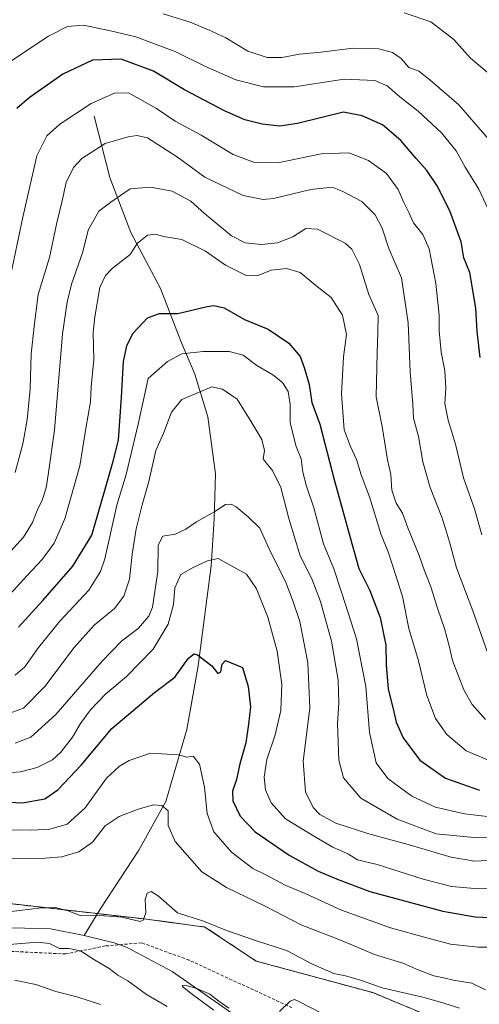
# Model space of a CAD drawing. Units: metres. Extents: x 658456 to 661919, y 4737193 to 4739586.
# Drawn here: x 661370 to 661517, y 4738686 to 4739000 of the extents above; entities that cross this region are included whole.
import ezdxf

# ---------------------------------------------------------------- set-up
doc = ezdxf.new("R2010")
doc.units = ezdxf.units.M
doc.header["$MEASUREMENT"] = 0
doc.linetypes.add('TRAZOS', pattern=[0.75, 0.5, -0.25])
doc.linetypes.add('TRAZOSX2', pattern=[1.5, 1, -0.5])
for name, color, linetype, lineweight in [('Arbolado forestal', 92, 'TRAZOS', 0), ('Arbolado forestal CxS', 92, 'Continuous', 0), ('Corriente natural lineal', 142, 'Continuous', 13), ('Curva de nivel maestra', 36, 'Continuous', 30), ('Curva de nivel normal', 36, 'Continuous', 0), ('Senda', 19, 'TRAZOSX2', 0)]:
    doc.layers.add(name, color=color, linetype=linetype, lineweight=lineweight)

# ---------------------------------------------------------------- blocks, each defined once
blk = doc.blocks.new('*U150')
at = {"layer": 'Arbolado forestal CxS', "color": 92, "linetype": 'Continuous', "lineweight": 0}
blk.add_polyline3d([(661180.63, 4738660.62, 874.55), (661199.85, 4738691.2, 872.4), (661213.84, 4738708.24, 871.02), (661231.86, 4738719.07, 868.81), (661246.03, 4738713.87, 866.81), (661261.98, 4738711.91, 866.91), (661284.59, 4738719.09, 863.72), (661316.13, 4738725.33, 864.26), (661355.72, 4738719.79, 860.85), (661410.58, 4738713.53, 859.29), (661429.09, 4738711.03, 859.46), (661445.37, 4738700.19, 857.4), (661482.58, 4738690.11, 858.44), (661506.45, 4738680.18, 857.41)], dxfattribs=at)
blk = doc.blocks.new('*U172')
at = {"layer": 'Curva de nivel normal', "color": 36, "linetype": 'Continuous', "lineweight": 0}
blk.add_polyline3d([(661519.07, 4738798.88, 915), (661514.43, 4738811.86, 915), (661509.21, 4738825.63, 915), (661507.12, 4738833.48, 915), (661505.8, 4738837.68, 915), (661504.57, 4738841.75, 915), (661500.86, 4738851.22, 915), (661498.55, 4738859.44, 915), (661497.14, 4738867.5, 915), (661495.58, 4738873.32, 915), (661495.35, 4738877.77, 915), (661494.47, 4738888.08, 915), (661493.83, 4738903.69, 915), (661491.77, 4738918.05, 915), (661487.66, 4738927.41, 915), (661485.52, 4738933.87, 915), (661483.33, 4738938.17, 915), (661479.11, 4738942.42, 915), (661472.76, 4738945.66, 915), (661469.64, 4738947.01, 915), (661462.79, 4738946.2, 915), (661450.94, 4738943.36, 915), (661447.66, 4738943.06, 915), (661441.26, 4738944.34, 915), (661429, 4738950.13, 915), (661420.3, 4738956.54, 915), (661410.72, 4738962.68, 915), (661407.35, 4738963.47, 915), (661404.61, 4738963, 915), (661397.25, 4738960.87, 915), (661389.87, 4738956.14, 915), (661387.17, 4738953.24, 915), (661384.88, 4738948.42, 915), (661383.5, 4738942.18, 915), (661381.76, 4738935.22, 915), (661379.49, 4738924.51, 915), (661375.98, 4738912.75, 915), (661374.78, 4738903.54, 915), (661373.73, 4738893.82, 915), (661373.39, 4738882.62, 915), (661372.44, 4738872.73, 915), (661371.07, 4738865.16, 915), (661368.6, 4738855.95, 915)], dxfattribs=at)
blk = doc.blocks.new('*U173')
at = {"layer": 'Curva de nivel normal', "color": 36, "linetype": 'Continuous', "lineweight": 0}
blk.add_polyline3d([(661522.92, 4738762.79, 905), (661512.34, 4738767.24, 905), (661506.15, 4738772.43, 905), (661502.55, 4738777.57, 905), (661499.75, 4738784.91, 905), (661497.19, 4738795.88, 905), (661494.1, 4738806.28, 905), (661492.04, 4738816.4, 905), (661488.81, 4738826.41, 905), (661487.44, 4738830.65, 905), (661485.24, 4738836.08, 905), (661481.53, 4738848.22, 905), (661478.82, 4738855.23, 905), (661477.36, 4738860.1, 905), (661475.52, 4738864.29, 905), (661473.42, 4738869.57, 905), (661472.58, 4738881.03, 905), (661473.24, 4738892.84, 905), (661474.18, 4738900.03, 905), (661472.97, 4738906.16, 905), (661469.35, 4738911.77, 905), (661464.41, 4738915.59, 905), (661459.44, 4738919.79, 905), (661455.06, 4738921.06, 905), (661450.15, 4738920.5, 905), (661445.72, 4738918.75, 905), (661442.24, 4738918.83, 905), (661435.64, 4738922.08, 905), (661429.25, 4738926.52, 905), (661421.67, 4738930.34, 905), (661415.92, 4738931.25, 905), (661413.28, 4738931.96, 905), (661410.8, 4738931.64, 905), (661407.47, 4738928.98, 905), (661405.25, 4738925.53, 905), (661399.46, 4738921, 905), (661397.35, 4738918.77, 905), (661395.54, 4738914.94, 905), (661394.02, 4738905.65, 905), (661393.44, 4738900.67, 905), (661393.64, 4738892, 905), (661392.86, 4738883.3, 905), (661392.61, 4738878.54, 905), (661391.14, 4738869.97, 905), (661389.23, 4738858.08, 905), (661384.4, 4738841.24, 905), (661381, 4738833.4, 905), (661377.2, 4738828.24, 905), (661372.4, 4738823.16, 905), (661365.87, 4738815.87, 905)], dxfattribs=at)
blk = doc.blocks.new('*U174')
at = {"layer": 'Curva de nivel normal', "color": 36, "linetype": 'Continuous', "lineweight": 0}
blk.add_polyline3d([(661362.02, 4738759.91, 880), (661370.25, 4738760.5, 880), (661375.58, 4738761.92, 880), (661380.48, 4738764.39, 880), (661383.18, 4738766.76, 880), (661386.82, 4738771.59, 880), (661389.43, 4738775.98, 880), (661392.57, 4738780.25, 880), (661397.42, 4738785.32, 880), (661404.03, 4738790.91, 880), (661412.62, 4738799.67, 880), (661417.32, 4738807.67, 880), (661419.02, 4738813.88, 880), (661419.53, 4738819.19, 880), (661421.36, 4738823.42, 880), (661425.53, 4738825.76, 880), (661429.85, 4738827.87, 880), (661433.25, 4738828.55, 880), (661442.3, 4738823.53, 880), (661445.47, 4738818.87, 880), (661449.15, 4738809.82, 880), (661452.05, 4738799.01, 880), (661453.55, 4738788.5, 880), (661453.24, 4738780.08, 880), (661451.45, 4738772.31, 880), (661448.82, 4738764.5, 880), (661447.95, 4738758.84, 880), (661448.4, 4738754.82, 880), (661450.23, 4738750.6, 880), (661454.71, 4738745.52, 880), (661463.98, 4738739.9, 880), (661469.87, 4738736.5, 880), (661474.87, 4738734.28, 880), (661477.75, 4738732.5, 880), (661483.92, 4738731, 880), (661498.6, 4738726.34, 880), (661507.66, 4738724, 880), (661516.21, 4738723.22, 880), (661525.07, 4738723.34, 880)], dxfattribs=at)
blk = doc.blocks.new('*U187')
at = {"layer": 'Curva de nivel normal', "color": 36, "linetype": 'Continuous', "lineweight": 0}
blk.add_polyline3d([(661536.25, 4738739.63, 890), (661515.92, 4738739.5, 890), (661502.79, 4738740.75, 890), (661490.34, 4738745.42, 890), (661478.75, 4738752.17, 890), (661473.26, 4738758.6, 890), (661471.78, 4738764.2, 890), (661471.35, 4738775.91, 890), (661471.76, 4738782.42, 890), (661471.52, 4738789.75, 890), (661469.42, 4738802.16, 890), (661465.92, 4738814.89, 890), (661463.12, 4738822.07, 890), (661459.38, 4738829.39, 890), (661455.8, 4738841.35, 890), (661453.31, 4738851.2, 890), (661450.63, 4738856.67, 890), (661448.64, 4738859.06, 890), (661447.59, 4738860.34, 890), (661448.04, 4738863.03, 890), (661447.21, 4738866.51, 890), (661443.69, 4738872.33, 890), (661439.3, 4738879.37, 890), (661434.72, 4738882.51, 890), (661431.25, 4738883.27, 890), (661421.75, 4738879.3, 890), (661418.4, 4738875.22, 890), (661415.97, 4738868.75, 890), (661413.38, 4738862.99, 890), (661411.19, 4738853.08, 890), (661409.04, 4738845.67, 890), (661407.19, 4738838, 890), (661405.9, 4738829.92, 890), (661405, 4738822.02, 890), (661403.25, 4738816.5, 890), (661400.25, 4738812.59, 890), (661393.79, 4738807.27, 890), (661387.39, 4738800.19, 890), (661378.06, 4738787.71, 890), (661371.24, 4738780.88, 890), (661366.56, 4738779.15, 890)], dxfattribs=at)
blk = doc.blocks.new('*U193')
at = {"layer": 'Curva de nivel normal', "color": 36, "linetype": 'Continuous', "lineweight": 0}
blk.add_polyline3d([(661521.26, 4738704.58, 870), (661516.14, 4738704.6, 870), (661507.38, 4738705.52, 870), (661499.76, 4738707.55, 870), (661488.23, 4738710.79, 870), (661472.65, 4738716.43, 870), (661461.01, 4738721.76, 870), (661454.66, 4738724.41, 870), (661448.45, 4738727.67, 870), (661444.3, 4738729.7, 870), (661437.56, 4738734.87, 870), (661431.88, 4738741.4, 870), (661429.84, 4738747.25, 870), (661428.94, 4738755.67, 870), (661427.35, 4738763, 870), (661425.37, 4738765.57, 870), (661423.28, 4738765.25, 870), (661420.6, 4738765.99, 870), (661411.78, 4738766.53, 870), (661404.9, 4738764.1, 870), (661401.81, 4738762.37, 870), (661397.68, 4738758.51, 870), (661390.95, 4738749.08, 870), (661385.18, 4738743.86, 870), (661379.67, 4738742.28, 870), (661373.92, 4738741.92, 870), (661347.25, 4738742.04, 870)], dxfattribs=at)
blk = doc.blocks.new('*U196')
at = {"layer": 'Curva de nivel normal', "color": 36, "linetype": 'Continuous', "lineweight": 0}
blk.add_polyline3d([(661525.44, 4738745.54, 895), (661511.85, 4738747.11, 895), (661502.51, 4738749.26, 895), (661495.04, 4738752.79, 895), (661487.34, 4738758.42, 895), (661483.66, 4738763.41, 895), (661481.56, 4738773.07, 895), (661480.31, 4738787.79, 895), (661477.43, 4738802.94, 895), (661472.81, 4738817.23, 895), (661470.11, 4738825.26, 895), (661466.91, 4738833.2, 895), (661463.78, 4738844.67, 895), (661461.41, 4738851.67, 895), (661460.28, 4738856.11, 895), (661459.7, 4738860.3, 895), (661458.2, 4738864.28, 895), (661456.26, 4738871.81, 895), (661456.22, 4738877.74, 895), (661455.59, 4738881.79, 895), (661453.82, 4738884.65, 895), (661450.7, 4738887.15, 895), (661445.57, 4738890.16, 895), (661441.29, 4738893.38, 895), (661436.79, 4738894.54, 895), (661428.5, 4738894.58, 895), (661421.7, 4738893.78, 895), (661417.11, 4738891.39, 895), (661410.97, 4738886, 895), (661407.82, 4738871.44, 895), (661404.02, 4738855.32, 895), (661401.05, 4738845.59, 895), (661397.16, 4738828.46, 895), (661395.8, 4738824.42, 895), (661392.03, 4738818.51, 895), (661382.86, 4738808.55, 895), (661376.02, 4738800.2, 895), (661371.66, 4738794.04, 895), (661368.58, 4738791.34, 895)], dxfattribs=at)
blk = doc.blocks.new('*U202')
at = {"layer": 'Curva de nivel normal', "color": 36, "linetype": 'Continuous', "lineweight": 0}
for points in [[(661466.26, 4738683.57, 855), (661458.84, 4738687.36, 855), (661457.61, 4738687.9, 855), (661456.22, 4738687.34, 855), (661452.81, 4738684.08, 855)], [(661436.68, 4738685.13, 855), (661433.47, 4738687.42, 855), (661430.68, 4738689.61, 855), (661426.54, 4738691.47, 855), (661422.69, 4738692.52, 855), (661421.86, 4738692.38, 855), (661422.15, 4738691.81, 855), (661425.55, 4738689.22, 855), (661431.93, 4738684.47, 855)]]:
    blk.add_polyline3d(points, dxfattribs=at)
blk = doc.blocks.new('*U206')
at = {"layer": 'Curva de nivel normal', "color": 36, "linetype": 'Continuous', "lineweight": 0}
blk.add_polyline3d([(661364.99, 4738828.46, 910), (661371.22, 4738835.36, 910), (661374.14, 4738840, 910), (661375.62, 4738843.82, 910), (661377.2, 4738847.2, 910), (661378.44, 4738851.1, 910), (661379.09, 4738855.24, 910), (661381.14, 4738869.46, 910), (661383.71, 4738900.19, 910), (661385.14, 4738910.33, 910), (661386.6, 4738916.04, 910), (661390.19, 4738926.41, 910), (661391.88, 4738933.24, 910), (661395.25, 4738939.37, 910), (661399.08, 4738942.17, 910), (661405.25, 4738946.42, 910), (661411.73, 4738946.95, 910), (661418.67, 4738945.71, 910), (661424.56, 4738942.56, 910), (661428.92, 4738938.59, 910), (661437.58, 4738931.47, 910), (661441.92, 4738929.21, 910), (661447.07, 4738928.75, 910), (661452.18, 4738929.18, 910), (661457.14, 4738931.14, 910), (661461.2, 4738933.83, 910), (661464.99, 4738933.54, 910), (661473.8, 4738929.08, 910), (661475.9, 4738927.16, 910), (661478.38, 4738922.34, 910), (661481.28, 4738912.71, 910), (661484.31, 4738906.02, 910), (661484.17, 4738900.5, 910), (661483.93, 4738894.29, 910), (661483.61, 4738880.16, 910), (661485.61, 4738870.67, 910), (661487.22, 4738860, 910), (661488.29, 4738855.33, 910), (661488.66, 4738850.33, 910), (661490.02, 4738846.18, 910), (661492.02, 4738843, 910), (661493.72, 4738838.31, 910), (661497.4, 4738829.51, 910), (661498.97, 4738824.9, 910), (661501.1, 4738819.56, 910), (661503.31, 4738812.41, 910), (661505.45, 4738806.22, 910), (661506.89, 4738800.7, 910), (661507.97, 4738796.06, 910), (661511.6, 4738786.69, 910), (661514.23, 4738781.98, 910), (661518.46, 4738777.22, 910)], dxfattribs=at)
blk = doc.blocks.new('*U208')
at = {"layer": 'Curva de nivel normal', "color": 36, "linetype": 'Continuous', "lineweight": 0}
blk.add_polyline3d([(661366.91, 4738917.66, 920), (661370.99, 4738937.42, 920), (661375.53, 4738957.01, 920), (661378.74, 4738963.33, 920), (661382.86, 4738967.1, 920), (661392.87, 4738973.65, 920), (661400.21, 4738976.96, 920), (661404.68, 4738977.1, 920), (661413.65, 4738972.07, 920), (661419.56, 4738968.02, 920), (661427.89, 4738963.54, 920), (661438.06, 4738957.41, 920), (661444.51, 4738954.98, 920), (661452.8, 4738954.88, 920), (661466.1, 4738957.57, 920), (661474.96, 4738957.89, 920), (661481.25, 4738955.5, 920), (661486.9, 4738951.37, 920), (661490.7, 4738946.2, 920), (661492.46, 4738942.14, 920), (661494.03, 4738938.93, 920), (661495.52, 4738935.6, 920), (661498.49, 4738931.91, 920), (661500.49, 4738927.29, 920), (661502.69, 4738916.3, 920), (661503.77, 4738906.19, 920), (661503.72, 4738901.13, 920), (661504.33, 4738894.4, 920), (661505.49, 4738888.42, 920), (661505.86, 4738882.94, 920), (661505.56, 4738877.98, 920), (661506.59, 4738872.67, 920), (661508.95, 4738865.03, 920), (661511.53, 4738854.28, 920), (661514.97, 4738844.39, 920), (661517.35, 4738836.1, 920)], dxfattribs=at)
blk = doc.blocks.new('*U210')
at = {"layer": 'Curva de nivel normal', "color": 36, "linetype": 'Continuous', "lineweight": 0}
blk.add_polyline3d([(661415.72, 4739002.3, 935), (661424.42, 4738999.59, 935), (661430.25, 4738997.15, 935), (661435.69, 4738994.62, 935), (661442.71, 4738990.34, 935), (661448.93, 4738988.34, 935), (661453.58, 4738988.29, 935), (661459.2, 4738989.44, 935), (661466.03, 4738990.07, 935), (661476.34, 4738991.29, 935), (661484.51, 4738991.1, 935), (661488.89, 4738989.94, 935), (661491.59, 4738988.03, 935), (661494.11, 4738985.19, 935), (661497.23, 4738983.93, 935), (661500.8, 4738981.18, 935), (661510.01, 4738973.23, 935), (661522.27, 4738958.98, 935)], dxfattribs=at)
blk = doc.blocks.new('*U222')
at = {"layer": 'Curva de nivel normal', "color": 36, "linetype": 'Continuous', "lineweight": 0}
blk.add_polyline3d([(661519.66, 4738983.08, 940), (661513.69, 4738988.16, 940), (661508.45, 4738994.06, 940), (661501.04, 4738999.7, 940), (661492.52, 4739002.62, 940)], dxfattribs=at)
blk = doc.blocks.new('*U223')
at = {"layer": 'Curva de nivel normal', "color": 36, "linetype": 'Continuous', "lineweight": 0}
for points in [[(661510.16, 4738685.15, 860), (661505.23, 4738686.72, 860), (661498.92, 4738688.61, 860), (661485.58, 4738691.64, 860), (661478.92, 4738694.01, 860), (661473.88, 4738695.48, 860), (661470.19, 4738696.23, 860), (661463.62, 4738699.04, 860), (661455.12, 4738703.54, 860), (661445.55, 4738706.63, 860), (661435.98, 4738709.93, 860), (661428.67, 4738712.91, 860), (661420.33, 4738715.58, 860), (661414.26, 4738720.86, 860), (661411.9, 4738722.38, 860), (661410.68, 4738721.84, 860), (661410, 4738719.85, 860), (661410.2, 4738715.56, 860), (661409.44, 4738713.21, 860), (661408.47, 4738712.77, 860), (661402.58, 4738714.23, 860), (661394.25, 4738714.82, 860), (661389.3, 4738714.74, 860), (661385.46, 4738716.16, 860), (661381.3, 4738717.23, 860), (661376.18, 4738717.1, 860), (661367.37, 4738716.02, 860)], [(661366.84, 4738705.42, 860), (661375.75, 4738706.21, 860), (661379.54, 4738705.74, 860), (661382.78, 4738704.2, 860), (661385.74, 4738704.15, 860), (661389.4, 4738703.48, 860), (661393.84, 4738700.59, 860), (661398.52, 4738697.84, 860), (661401.32, 4738695.71, 860), (661404.52, 4738693.85, 860), (661410.42, 4738689.47, 860), (661417.09, 4738685.7, 860)]]:
    blk.add_polyline3d(points, dxfattribs=at)
blk = doc.blocks.new('*U227')
at = {"layer": 'Curva de nivel normal', "color": 36, "linetype": 'Continuous', "lineweight": 0}
blk.add_polyline3d([(661367.56, 4738987.41, 930), (661379.25, 4738995.12, 930), (661385.25, 4738998.17, 930), (661390.34, 4738998.67, 930), (661398.94, 4738996.88, 930), (661407.01, 4738994.96, 930), (661419.84, 4738990.12, 930), (661429.28, 4738985.48, 930), (661438.95, 4738981.25, 930), (661447.72, 4738978.94, 930), (661457.48, 4738978.97, 930), (661473.45, 4738981.47, 930), (661483.23, 4738981.04, 930), (661487.2, 4738979.29, 930), (661491.21, 4738975.75, 930), (661497.01, 4738971.27, 930), (661504.46, 4738964.34, 930), (661509.12, 4738958.52, 930), (661511.98, 4738953.38, 930), (661516.33, 4738946.33, 930), (661521.6, 4738935.14, 930)], dxfattribs=at)
blk = doc.blocks.new('*U230')
at = {"layer": 'Curva de nivel normal', "color": 36, "linetype": 'Continuous', "lineweight": 0}
blk.add_polyline3d([(661521.22, 4738732.32, 885), (661514.99, 4738732.02, 885), (661507.56, 4738733.32, 885), (661493.8, 4738737.4, 885), (661481.28, 4738740.71, 885), (661470.8, 4738744.16, 885), (661465.73, 4738746.92, 885), (661463.54, 4738749.16, 885), (661461.1, 4738754.14, 885), (661460.36, 4738763.94, 885), (661462.5, 4738780.88, 885), (661461.9, 4738795.31, 885), (661459.36, 4738808.42, 885), (661457.01, 4738815.42, 885), (661454.7, 4738821.24, 885), (661449.91, 4738830.9, 885), (661446.54, 4738838.26, 885), (661442.94, 4738841.69, 885), (661439.02, 4738845.09, 885), (661437.41, 4738845.94, 885), (661435.58, 4738845.79, 885), (661432.28, 4738843.51, 885), (661426.38, 4738840.28, 885), (661423.04, 4738837.93, 885), (661419.58, 4738836.32, 885), (661415.69, 4738835.67, 885), (661414.21, 4738832.86, 885), (661414.09, 4738824.39, 885), (661412.38, 4738813, 885), (661411.15, 4738810.2, 885), (661407.85, 4738806.28, 885), (661402.48, 4738802.21, 885), (661396.36, 4738795.78, 885), (661381.58, 4738778.76, 885), (661373.58, 4738771.62, 885), (661368.58, 4738769.72, 885)], dxfattribs=at)
blk = doc.blocks.new('*U235')
at = {"layer": 'Curva de nivel normal', "color": 36, "linetype": 'Continuous', "lineweight": 0}
for points in [[(661518.44, 4738691.01, 865), (661514.09, 4738693.18, 865), (661508.3, 4738694.05, 865), (661505.63, 4738694.72, 865), (661502.06, 4738695.47, 865), (661497.02, 4738697.34, 865), (661492.11, 4738699.48, 865), (661483.12, 4738702.23, 865), (661472.55, 4738706.7, 865), (661459.92, 4738711.64, 865), (661448.51, 4738717.6, 865), (661436, 4738723.65, 865), (661428.12, 4738728.61, 865), (661419.58, 4738738.33, 865), (661417.34, 4738743.42, 865), (661417.32, 4738748.06, 865), (661415.37, 4738749.83, 865), (661412.73, 4738749.97, 865), (661407.83, 4738748.66, 865), (661401.72, 4738746.3, 865), (661397.24, 4738743.28, 865), (661393.25, 4738738.12, 865), (661388.92, 4738735.03, 865), (661383.47, 4738733.42, 865), (661378.06, 4738732.99, 865), (661366.11, 4738732.86, 865)], [(661368.34, 4738694.12, 865), (661375.22, 4738692.66, 865), (661381.55, 4738690.47, 865), (661388.25, 4738688.78, 865), (661395.75, 4738686.28, 865)]]:
    blk.add_polyline3d(points, dxfattribs=at)
blk = doc.blocks.new('*U242')
at = {"layer": 'Curva de nivel maestra', "color": 36, "linetype": 'Continuous', "lineweight": 30}
blk.add_polyline3d([(661369.66, 4738806.68, 900), (661377.46, 4738815.17, 900), (661387.01, 4738826.12, 900), (661393.08, 4738836, 900), (661397.06, 4738849.98, 900), (661399.84, 4738859.58, 900), (661401.57, 4738866.32, 900), (661402.51, 4738880.04, 900), (661403.08, 4738891.35, 900), (661404.16, 4738896.36, 900), (661406.13, 4738900.36, 900), (661410.76, 4738905.29, 900), (661414.64, 4738906.7, 900), (661420.4, 4738906.67, 900), (661429.8, 4738908.94, 900), (661431.95, 4738909.29, 900), (661435.17, 4738908.53, 900), (661441.68, 4738904.76, 900), (661449.26, 4738901.68, 900), (661455.77, 4738897.18, 900), (661459.47, 4738893.02, 900), (661460.73, 4738889.46, 900), (661462.33, 4738884, 900), (661463.14, 4738878.35, 900), (661465.68, 4738871.39, 900), (661470.42, 4738853.35, 900), (661475.86, 4738833.33, 900), (661478.1, 4738825.41, 900), (661481.6, 4738818.31, 900), (661484.96, 4738809.72, 900), (661486.76, 4738800.89, 900), (661486.81, 4738794.65, 900), (661487.51, 4738786.89, 900), (661489.11, 4738780.6, 900), (661489.97, 4738776.33, 900), (661492.2, 4738771.38, 900), (661497.56, 4738764.25, 900), (661505.76, 4738758.51, 900), (661516.61, 4738754.7, 900)], dxfattribs=at)
blk = doc.blocks.new('*U250')
at = {"layer": 'Curva de nivel maestra', "color": 36, "linetype": 'Continuous', "lineweight": 30}
blk.add_polyline3d([(661516.83, 4738892.67, 925), (661515.86, 4738901.09, 925), (661515.4, 4738908.37, 925), (661513.55, 4738919.76, 925), (661511.6, 4738924.4, 925), (661510.77, 4738929.59, 925), (661507.08, 4738939.4, 925), (661503.1, 4738947.43, 925), (661499.83, 4738952.3, 925), (661496.38, 4738956.13, 925), (661491.48, 4738961.9, 925), (661485.62, 4738966.86, 925), (661479.23, 4738969.78, 925), (661473.25, 4738970.85, 925), (661458.58, 4738967.26, 925), (661452.92, 4738966.43, 925), (661447.3, 4738967.02, 925), (661441.79, 4738968.41, 925), (661435.3, 4738971.33, 925), (661422.58, 4738977.98, 925), (661412.69, 4738983.99, 925), (661402.36, 4738987.81, 925), (661393.25, 4738987.44, 925), (661383.82, 4738983.03, 925), (661373.08, 4738975.46, 925), (661369.13, 4738972.03, 925)], dxfattribs=at)
blk = doc.blocks.new('*U253')
at = {"layer": 'Curva de nivel maestra', "color": 36, "linetype": 'Continuous', "lineweight": 30}
blk.add_polyline3d([(661362.27, 4738751.07, 875), (661370.93, 4738750.63, 875), (661378.02, 4738751.97, 875), (661382.24, 4738754.81, 875), (661389.58, 4738762.62, 875), (661399.37, 4738774.3, 875), (661413.02, 4738785.83, 875), (661419.45, 4738790.74, 875), (661423.84, 4738796.74, 875), (661425.69, 4738798.19, 875), (661426.76, 4738797.84, 875), (661431.28, 4738794.36, 875), (661433.23, 4738791.93, 875), (661434.13, 4738792.43, 875), (661434.54, 4738794.83, 875), (661435.66, 4738796.08, 875), (661441.01, 4738793.76, 875), (661442.84, 4738787.7, 875), (661443.61, 4738781.27, 875), (661442.94, 4738775.77, 875), (661442.08, 4738769.76, 875), (661440.19, 4738763.05, 875), (661439.15, 4738758.1, 875), (661437.89, 4738754.33, 875), (661438, 4738751.33, 875), (661440.26, 4738746.36, 875), (661445.09, 4738741.36, 875), (661455.92, 4738734, 875), (661465.11, 4738728.86, 875), (661471.54, 4738726.17, 875), (661481.64, 4738722.39, 875), (661504.92, 4738716.1, 875), (661515.25, 4738714.27, 875), (661522.24, 4738714.01, 875)], dxfattribs=at)

msp = doc.modelspace()

# ---------------------------------------------------------------- linework, layer by layer
at = {"layer": 'Arbolado forestal', "color": 92, "linetype": 'TRAZOS', "lineweight": 0}
msp.add_polyline3d([(661180.63, 4738660.62, 874.55), (661199.84, 4738691.2, 872.4), (661213.83, 4738708.24, 871.02), (661231.86, 4738719.07, 868.81), (661241.85, 4738715.4, 866.17), (661246.03, 4738713.87, 866.81), (661260.54, 4738712.09, 867), (661261.98, 4738711.91, 866.91), (661273.09, 4738715.44, 865.9), (661284.59, 4738719.09, 863.72), (661290.78, 4738720.32, 862.63), (661316.13, 4738725.33, 864.26), (661355.72, 4738719.79, 860.85), (661394.84, 4738715.33, 859.57), (661410.58, 4738713.53, 859.29), (661429.09, 4738711.03, 859.46), (661445.37, 4738700.19, 857.4), (661482.58, 4738690.11, 858.44), (661506.45, 4738680.18, 857.41)], dxfattribs=at)
at = {"layer": 'Arbolado forestal CxS', "color": 92, "linetype": 'Continuous', "lineweight": 0}
msp.add_polyline3d([(661506.45, 4738680.18, 857.41), (661482.58, 4738690.11, 858.44), (661445.37, 4738700.19, 857.4), (661429.09, 4738711.03, 859.46), (661410.58, 4738713.53, 859.29), (661355.72, 4738719.79, 860.85), (661316.13, 4738725.33, 864.26), (661284.59, 4738719.09, 863.72), (661261.98, 4738711.91, 866.91), (661246.03, 4738713.87, 866.81), (661231.86, 4738719.07, 868.81), (661213.84, 4738708.24, 871.02), (661199.84, 4738691.2, 872.4), (661180.63, 4738660.62, 874.55)], dxfattribs=at)
at = {"layer": 'Corriente natural lineal', "color": 142, "linetype": 'Continuous', "lineweight": 13}
for points in [[(661393.79, 4738969.64, 918.23), (661398.79, 4738950.03, 911.45), (661405.49, 4738932.57, 906.08), (661414.89, 4738914.64, 901.52), (661421.41, 4738897.92, 897.27), (661425.87, 4738887.38, 891.7), (661430.03, 4738873.69, 888.29), (661432.43, 4738855.54, 886.04), (661431.99, 4738841.14, 884.3), (661431.06, 4738826.27, 879.62), (661426.89, 4738794.35, 874.36), (661423.34, 4738774.08, 871.86), (661416.65, 4738751.09, 865.46), (661408.04, 4738735.58, 862.53), (661395.91, 4738717.1, 860.2), (661390.62, 4738708.32, 858.14)], [(661250.2, 4738719.55, 865.05), (661256.03, 4738720.91, 865.24), (661266.78, 4738722.26, 863.87), (661272.58, 4738722.5, 863.64), (661279.36, 4738722.56, 862.99), (661287.82, 4738721.43, 862.62), (661296, 4738718.35, 861.87), (661306.1, 4738712.21, 862.28), (661312.7, 4738711.15, 861.32), (661321.88, 4738710.79, 860.6), (661338.19, 4738710.96, 861.31), (661347.04, 4738711.33, 861.45), (661379.87, 4738710.48, 858.2), (661390.62, 4738708.32, 858.14)], [(661390.62, 4738708.32, 858.14), (661400.16, 4738705.99, 856.72), (661404.33, 4738704.47, 856.38), (661418.67, 4738696.83, 855.93), (661444.7, 4738678.63, 854.67), (661460.59, 4738669.39, 855.61), (661485.85, 4738658.75, 855.09), (661499, 4738652.6, 853.6), (661518.13, 4738644.24, 852.82), (661523.46, 4738641.56, 852.79), (661528.83, 4738639.77, 852.36), (661534.49, 4738638.15, 852.11), (661551.26, 4738632.6, 850.24), (661567.5, 4738629.18, 848.74), (661575.73, 4738626.55, 848.52), (661581.01, 4738625.33, 849.12)]]:
    msp.add_polyline3d(points, dxfattribs=at)
at = {"layer": 'Senda', "color": 19, "linetype": 'TRAZOSX2', "lineweight": 0}
msp.add_polyline3d([(661456.81, 4738685.32, 854.55), (661424.04, 4738700.45, 857.57), (661408.92, 4738705.99, 856.24), (661397.32, 4738704.99, 857.56), (661384.72, 4738702.46, 860.42), (661362.54, 4738703.47, 861.11), (661333.3, 4738701.46, 865.14), (661311.62, 4738701.96, 863.18), (661299.02, 4738707.51, 863.73), (661282.89, 4738715.07, 864.71), (661269.28, 4738715.58, 866.13), (661251.63, 4738708.52, 868.04), (661229.45, 4738694.9, 871.38), (661210.29, 4738675.24, 874.24)], dxfattribs=at)

# ---------------------------------------------------------------- block references
at = {"layer": 'Arbolado forestal CxS', "color": 92, "linetype": 'Continuous', "lineweight": 0}
msp.add_blockref('*U150', (0, 0), dxfattribs=at)
at = {"layer": 'Curva de nivel maestra', "color": 36, "linetype": 'Continuous', "lineweight": 30}
for name in ['*U253', '*U242', '*U250']:
    msp.add_blockref(name, (0, 0), dxfattribs=at)
at = {"layer": 'Curva de nivel normal', "color": 36, "linetype": 'Continuous', "lineweight": 0}
for name in ['*U196', '*U187', '*U230', '*U174', '*U173', '*U172', '*U208', '*U206', '*U193', '*U227', '*U210', '*U222', '*U235', '*U223', '*U202']:
    msp.add_blockref(name, (0, 0), dxfattribs=at)

doc.saveas('drawing.dxf')
